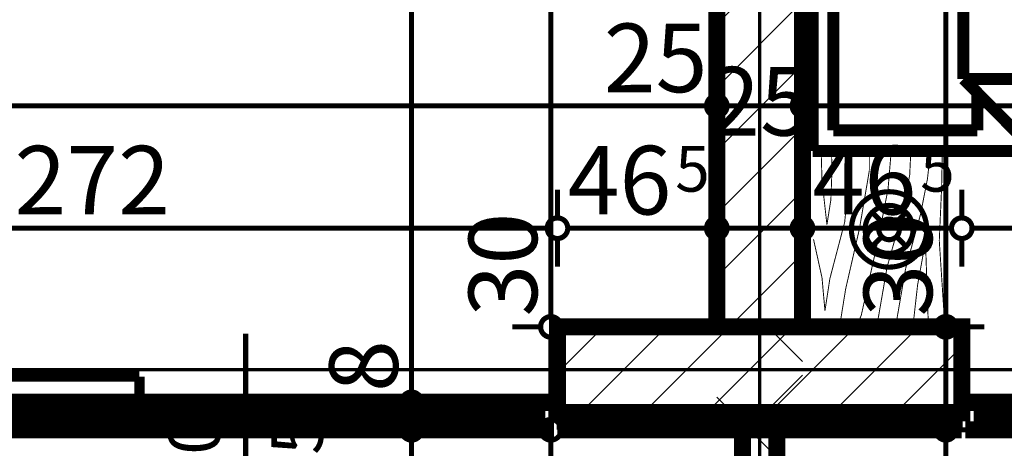
# Model space of a CAD drawing. Extents: x 77007 to 96231, y 86393 to 97631.
# Drawn here: x 81918 to 82205, y 89903 to 90028 of the extents above; entities that cross this region are included whole.
import ezdxf
from ezdxf.enums import TextEntityAlignment as Align

# ---------------------------------------------------------------- set-up
doc = ezdxf.new("R2010")
doc.units = 0
doc.header["$MEASUREMENT"] = 0
doc.linetypes.add('Double Dashed copy', pattern=[226.666667, 100, -50, 26.666667, -50])
for name, color, linetype in [('0help', 7, 'Continuous'), ('koloni', 7, 'Continuous'), ('KOTI-ext', 7, 'Continuous'), ('wall-ext', 7, 'Continuous')]:
    doc.layers.add(name, color=color, linetype=linetype)
doc.styles.add('GENERATED_STYLE_1', font='TIMES.TTF')
doc.dimstyles.new('Dimstyle_7D79F', dxfattribs={"dimtxt": 20, "dimasz": 11.4, "dimexe": 0.18, "dimexo": 0, "dimgap": 0.09, "dimtad": 1, "dimdec": 0, "dimzin": 0, "dimdsep": 46, "dimtxsty": 'GENERATED_STYLE_1', "dimblk": 'ARROWHEAD_1', "dimblk1": 'ARROWHEAD_1', "dimblk2": 'ARROWHEAD_1', "dimcen": 0.09, "dimclrd": 11, "dimclre": 11, "dimclrt": 11, "dimazin": 0, "dimtfac": 1, "dimtdec": 4, "dimtmove": 0, "dimatfit": 0, "dimfxl": 0, "dimtolj": 1, "dimtzin": 0, "dimarcsym": 0})
pattern_1 = [(45, (0, 0), (-17.6776695, 17.6776695), []), (135, (0, 0), (17.6776695, 17.6776695), [])]
pattern_2 = [(45, (0, 0), (-9.1923878, 9.1923878), [])]

# ---------------------------------------------------------------- blocks, each defined once
blk = doc.blocks.new('WALL_5196', base_point=(82133.66, 89773.4))
at = {"layer": 'wall-ext'}
h = blk.add_hatch(dxfattribs=at)
h.set_pattern_fill('CONCRETE BLOCK', scale=25, angle=45, style=0, pattern_type=0)
h.set_pattern_definition(pattern_1)
h.paths.add_polyline_path([(82138.66, 89773.4), (82138.66, 89908.4), (82128.66, 89908.4), (82128.66, 89773.4)], flags=0)
at = {"layer": 'wall-ext', "color": 7, "linetype": 'Continuous', "const_width": 5}
for points in [[(82138.66, 89908.4), (82128.66, 89908.4)], [(82128.66, 89908.4), (82128.66, 89773.4)], [(82138.66, 89773.4), (82138.66, 89908.4)]]:
    blk.add_lwpolyline(points, dxfattribs=at)
blk = doc.blocks.new('WALL_5204', base_point=(82901.16, 89938.4))
at = {"layer": 'wall-ext'}
h = blk.add_hatch(dxfattribs=at)
h.set_pattern_fill('CONCRETE BLOCK', scale=25, angle=45, style=0, pattern_type=0)
h.set_pattern_definition(pattern_1)
h.paths.add_polyline_path([(82146.16, 89938.4), (82121.16, 89938.4), (82121.16, 89908.4), (82146.16, 89908.4)], flags=0)
h = blk.add_hatch(dxfattribs=at)
h.set_pattern_fill('CONCRETE BLOCK', scale=25, angle=45, style=0, pattern_type=0)
h.set_pattern_definition(pattern_1)
h.paths.add_polyline_path([(82074.66, 89913.4), (82074.66, 89908.4), (82192.66, 89908.4), (82192.66, 89913.4)], flags=0)
at = {"layer": 'wall-ext', "color": 7, "linetype": 'Continuous', "const_width": 5}
for points in [[(82121.16, 89938.4), (82074.66, 89938.4)], [(82192.66, 89938.4), (82146.16, 89938.4)], [(82074.66, 89908.4), (82192.66, 89908.4)]]:
    blk.add_lwpolyline(points, dxfattribs=at)
blk = doc.blocks.new('W_Ribbon_1250')
at = {"color": 0, "linetype": 'Continuous', "const_width": 5}
for points in [[(-90, 0), (90, 0)], [(-90, 0), (90, 0)], [(-85, 0), (-85, -8)], [(-2.5, 0), (-2.5, -8)], [(2.5, 0), (2.5, -8)], [(85, 0), (85, -8)], [(-85, -3), (-2.5, -3)], [(-85, -5), (-2.5, -5)], [(2.5, -3), (85, -3)], [(2.5, -5), (85, -5)], [(-90, -8), (90, -8)], [(-90, -8), (90, -8)]]:
    blk.add_lwpolyline(points, dxfattribs=at)
blk = doc.blocks.new('Window-Door_Marker_-_70_21104')
at = {"color": 11, "linetype": 'Continuous', "const_width": 1.5}
blk.add_lwpolyline([(0, -43), (0, 20)], dxfattribs=at)
blk.add_lwpolyline([(-20, -63, 1), (20, -63, 1)], format="xyb", close=True, dxfattribs=at)
at = {"color": 11, "style": 'GENERATED_STYLE_1'}
for tag, p in [('AC_WIDO_B_SIZE', (22.5, -38)), ('AC_WIDO_A_SIZE', (-7.5, -38))]:
    blk.add_attdef(tag, p, '', height=15, rotation=90, dxfattribs=at)
blk.add_attdef('AC_MarkerText_1', (-11.25, -70.5), '', height=15, dxfattribs=at)
blk = doc.blocks.new('D1_Sliding_Ext_2034')
at = {"color": 0, "linetype": 'Continuous', "const_width": 3}
for points in [[(105, 7.5), (15, 7.5)], [(15, 7.5), (15, 0.5)], [(105, 0.5), (105, 7.5)], [(15, 0.5), (105, 0.5)]]:
    blk.add_lwpolyline(points, dxfattribs=at)
blk = doc.blocks.new('Window-Door_Marker_-_70_21105')
at = {"color": 11, "linetype": 'Continuous', "const_width": 1.5}
blk.add_lwpolyline([(0, -58), (0, 20)], dxfattribs=at)
at = {"color": 11, "style": 'GENERATED_STYLE_1'}
for tag, p in [('AC_WIDO_B_SIZE', (22.5, -38)), ('AC_WIDO_A_SIZE', (-7.5, -38))]:
    blk.add_attdef(tag, p, '', height=15, rotation=90, dxfattribs=at)
blk = doc.blocks.new('WALL_5247', base_point=(82192.66, 89908.4))
at = {"layer": 'wall-ext', "color": 4, "linetype": 'Continuous', "const_width": 0.5}
for points in [[(82192.66, 89916.4), (82192.66, 89908.4)], [(82373.66, 89908.4), (82373.66, 89916.4)], [(82374.66, 89916.4), (82373.66, 89916.4)], [(82374.66, 89908.4), (82374.66, 89916.4)], [(82464.66, 89908.4), (82464.66, 89913.4)], [(82373.66, 89908.4), (82374.66, 89908.4)]]:
    blk.add_lwpolyline(points, dxfattribs=at)
at = {"layer": 'wall-ext', "color": 4}
for name, p, values in [('Window-Door_Marker_-_70_21104', (82283.66, 89916.4), {'AC_MarkerText_1': '3p', 'AC_WIDO_A_SIZE': '180', 'AC_WIDO_B_SIZE': '235'}), ('Window-Door_Marker_-_70_21105', (82419.66, 89916.4), {'AC_WIDO_A_SIZE': '90', 'AC_WIDO_B_SIZE': '235'})]:
    blk.add_blockref(name, p, dxfattribs=at).add_auto_attribs(values)
at = {"layer": 'wall-ext', "color": 4, "xscale": -1}
blk.add_blockref('D1_Sliding_Ext_2034', (82419.66, 89916.4), dxfattribs=at)
at = {"layer": 'wall-ext', "color": 4, "xscale": -1, "rotation": 180.0000000000024}
blk.add_blockref('W_Ribbon_1250', (82283.66, 89908.4), dxfattribs=at)
blk = doc.blocks.new('W_Ribbon_1172')
at = {"color": 0, "linetype": 'Continuous', "const_width": 5}
for points in [[(-90, 0), (90, 0)], [(-90, 0), (90, 0)], [(-85, 0), (-85, -8)], [(-2.5, 0), (-2.5, -8)], [(2.5, 0), (2.5, -8)], [(85, 0), (85, -8)], [(-85, -3), (-2.5, -3)], [(-85, -5), (-2.5, -5)], [(2.5, -3), (85, -3)], [(2.5, -5), (85, -5)], [(-90, -8), (90, -8)], [(-90, -8), (90, -8)]]:
    blk.add_lwpolyline(points, dxfattribs=at)
blk = doc.blocks.new('Window-Door_Marker_-_70_20933')
at = {"color": 11, "linetype": 'Continuous', "const_width": 1.5}
blk.add_lwpolyline([(0, -43), (0, 20)], dxfattribs=at)
blk.add_lwpolyline([(-20, -63, 1), (20, -63, 1)], format="xyb", close=True, dxfattribs=at)
at = {"color": 11, "style": 'GENERATED_STYLE_1'}
for tag, p in [('AC_WIDO_B_SIZE', (22.5, -38)), ('AC_WIDO_A_SIZE', (-7.5, -38))]:
    blk.add_attdef(tag, p, '', height=15, rotation=90, dxfattribs=at)
blk.add_attdef('AC_MarkerText_1', (-11.25, -70.5), '', height=15, dxfattribs=at)
blk = doc.blocks.new('D1_Sliding_Ext_1909')
at = {"color": 0, "linetype": 'Continuous', "const_width": 3}
for points in [[(105, 7.5), (15, 7.5)], [(15, 7.5), (15, 0.5)], [(105, 0.5), (105, 7.5)], [(15, 0.5), (105, 0.5)]]:
    blk.add_lwpolyline(points, dxfattribs=at)
blk = doc.blocks.new('Window-Door_Marker_-_70_20934')
at = {"color": 11, "linetype": 'Continuous', "const_width": 1.5}
blk.add_lwpolyline([(0, -58), (0, 20)], dxfattribs=at)
at = {"color": 11, "style": 'GENERATED_STYLE_1'}
for tag, p in [('AC_WIDO_B_SIZE', (22.5, -38)), ('AC_WIDO_A_SIZE', (-7.5, -38))]:
    blk.add_attdef(tag, p, '', height=15, rotation=90, dxfattribs=at)
blk = doc.blocks.new('WALL_5320', base_point=(81802.66, 89908.4))
at = {"layer": 'wall-ext', "color": 4, "linetype": 'Continuous', "const_width": 0.5}
for points in [[(81802.66, 89916.4), (81802.66, 89908.4)], [(81892.66, 89908.4), (81892.66, 89916.4)], [(81893.66, 89916.4), (81892.66, 89916.4)], [(81893.66, 89908.4), (81893.66, 89916.4)], [(82074.66, 89908.4), (82074.66, 89916.4)], [(81892.66, 89908.4), (81893.66, 89908.4)]]:
    blk.add_lwpolyline(points, dxfattribs=at)
at = {"layer": 'wall-ext', "color": 4}
for name, p, values in [('Window-Door_Marker_-_70_20934', (81847.66, 89916.4), {'AC_WIDO_A_SIZE': '90', 'AC_WIDO_B_SIZE': '235'}), ('Window-Door_Marker_-_70_20933', (81983.66, 89916.4), {'AC_MarkerText_1': '4p', 'AC_WIDO_A_SIZE': '180', 'AC_WIDO_B_SIZE': '235'})]:
    blk.add_blockref(name, p, dxfattribs=at).add_auto_attribs(values)
blk.add_blockref('D1_Sliding_Ext_1909', (81847.66, 89916.4), dxfattribs=at)
at = {"layer": 'wall-ext', "color": 4, "rotation": 180.0000000000024}
blk.add_blockref('W_Ribbon_1172', (81983.66, 89908.4), dxfattribs=at)
blk = doc.blocks.new('WALL_5391', base_point=(82133.66, 89938.4))
at = {"layer": 'wall-ext'}
h = blk.add_hatch(dxfattribs=at)
h.set_pattern_fill('CONCRETE BLOCK', scale=25, angle=45, style=0, pattern_type=0)
h.set_pattern_definition(pattern_1)
h.paths.add_polyline_path([(82146.16, 89938.4), (82146.16, 89938.4), (82146.16, 90498.4), (82146.16, 90498.4)], flags=0)
blk = doc.blocks.new('COLUMN_1765', base_point=(82133.66, 89925.9))
at = {"layer": 'koloni'}
h = blk.add_hatch(dxfattribs=at)
h.set_pattern_fill('COMMON BRICK', color=1, scale=13, angle=45, style=0, pattern_type=0)
h.set_pattern_definition(pattern_2)
h.paths.add_polyline_path([(82192.66, 89938.4), (82074.66, 89938.4), (82074.66, 89913.4), (82192.66, 89913.4)], flags=0)
at = {"layer": 'koloni', "color": 30, "linetype": 'Continuous', "const_width": 5}
blk.add_lwpolyline([(82192.66, 89938.4), (82074.66, 89938.4), (82074.66, 89913.4), (82192.66, 89913.4)], close=True, dxfattribs=at)
blk = doc.blocks.new('COLUMN_1859', base_point=(82133.66, 90218.4))
at = {"layer": 'koloni'}
h = blk.add_hatch(dxfattribs=at)
h.set_pattern_fill('COMMON BRICK', color=1, scale=13, angle=45, style=0, pattern_type=0)
h.set_pattern_definition(pattern_2)
h.paths.add_polyline_path([(82146.16, 90498.4), (82121.16, 90498.4), (82121.16, 89938.4), (82146.16, 89938.4)], flags=0)
at = {"layer": 'koloni', "color": 30, "linetype": 'Continuous', "const_width": 5}
blk.add_lwpolyline([(82146.16, 90498.4), (82121.16, 90498.4), (82121.16, 89938.4), (82146.16, 89938.4)], close=True, dxfattribs=at)
blk = doc.blocks.new('PLN_BIBF2-7')
at = {"layer": '0help', "color": 0, "linetype": 'ByBlock'}
for points, const_width in [([(320, -64), (-320, -64)], 0.5), ([(-320, -64), (-320, -704)], 0.5), ([(320, -704), (320, -64)], 0.5), ([(-297, -103.7), (-312, -104.1)], 3.5), ([(-15, -126.2), (-297, -103.7)], 3.5), ([(180, -115.7), (-15, -126.2)], 3.5), ([(312, -112.2), (180, -115.7)], 3.5), ([(-314.1, -176.8), (-18, -189.2)], 3.5), ([(84, -211.7), (216, -180.2)], 3.5), ([(216, -180.2), (315, -166.7)], 3.5), ([(-18, -189.2), (-180, -225.2)], 3.5), ([(-120, -280.2), (84, -211.7)], 3.5), ([(-180, -225.2), (-312.1, -243.4)], 3.5), ([(231, -261.2), (309, -256.7)], 3.5), ([(-314.2, -321.2), (-120, -280.2)], 3.5), ([(-114, -364.7), (108, -288.2)], 3.5), ([(108, -288.2), (231, -261.2)], 3.5), ([(-314, -407.1), (-114, -364.7)], 3.5), ([(-27, -409.7), (177, -360.2)], 3.5), ([(177, -360.2), (309, -346.7)], 3.5), ([(-294, -482.7), (-27, -409.7)], 3.5), ([(30, -490.7), (246, -445.7)], 3.5), ([(246, -445.7), (312, -445.7)], 3.5), ([(-314.1, -493.7), (-294, -482.7)], 3.5), ([(-195, -553.7), (30, -490.7)], 3.5), ([(237, -535.7), (54, -558.2)], 3.5), ([(312, -540.2), (237, -535.7)], 3.5), ([(-311.9, -576.8), (-195, -553.7)], 3.5), ([(54, -558.2), (-156, -625.7)], 3.5), ([(-156, -625.7), (-276, -648.2)], 3.5), ([(138, -621.2), (45, -639.2)], 3.5), ([(237, -616.7), (138, -621.2)], 3.5), ([(309, -617.7), (237, -616.7)], 3.5), ([(-276, -648.2), (-153, -661.7)], 3.5), ([(-153, -661.7), (-9.9, -700.3)], 3.5), ([(45, -639.2), (210, -661.7)], 3.5), ([(210, -661.7), (309, -665.2)], 3.5), ([(-320, -704), (320, -704)], 0.5)]:
    blk.add_lwpolyline(points, dxfattribs=dict(at, const_width=const_width))
blk = doc.blocks.new('Bed_Double_01_7511')
at = {"layer": '0help', "color": 0, "linetype": 'ByBlock', "const_width": 3.5}
for points in [[(160, 200), (0, 200)], [(0, 200), (0, 0)], [(160, 0), (160, 200)], [(74, 194), (6, 194)], [(6, 194), (6, 152)], [(74, 156), (74, 194)], [(86, 156), (86, 194)], [(86, 194), (154, 194)], [(154, 194), (154, 152)], [(21, 156), (3, 138)], [(21, 138), (21, 156)], [(21, 156), (80, 156)], [(139, 156), (80, 156)], [(139, 138), (139, 156)], [(139, 156), (157, 138)], [(6, 152), (17, 152)], [(154, 152), (143, 152)], [(3, 3), (3, 138)], [(3, 138), (21, 138)], [(157, 138), (139, 138)], [(157, 3), (157, 138)], [(80, 3), (3, 3)], [(80, 3), (157, 3)], [(0, 0), (160, 0)]]:
    blk.add_lwpolyline(points, dxfattribs=at)
blk = doc.blocks.new('*D6464')
at = {"layer": 'KOTI-ext', "color": 11, "linetype": 'Continuous', "const_width": 1.5}
for points in [[(82185.03, 90351.4, 1), (82191.03, 90351.4, 1)], [(82185.03, 89938.4, 1), (82191.03, 89938.4, 1)]]:
    blk.add_lwpolyline(points, format="xyb", close=True, dxfattribs=at)
for points in [[(82176.78, 90351.4), (82185.03, 90351.4)], [(82191.03, 90351.4), (82199.28, 90351.4)], [(82188.03, 90348.4), (82188.03, 89941.4)], [(82176.78, 89938.4), (82185.03, 89938.4)], [(82191.03, 89938.4), (82199.28, 89938.4)]]:
    blk.add_lwpolyline(points, dxfattribs=at)
at = {"layer": 'KOTI-ext', "color": 11, "style": 'GENERATED_STYLE_1', "oblique": 0}
for s, p in [('413', (82184.03, 90137.4)), ('30', (82184.03, 89941.4))]:
    blk.add_text(s, height=20, rotation=90, dxfattribs=at).set_placement(p)
blk = doc.blocks.new('ARROWHEAD_1')
at = {"color": 0, "linetype": 'Continuous'}
blk.add_line((0, 0), (-1, 0), dxfattribs=at)
blk.add_circle((0, 0), 0.25, dxfattribs=at)
blk = doc.blocks.new('*D6465')
at = {"layer": 'KOTI-ext', "color": 11, "linetype": 'Continuous', "const_width": 1.5}
blk.add_lwpolyline([(82185.03, 89938.4, 1), (82191.03, 89938.4, 1)], format="xyb", close=True, dxfattribs=at)
for points in [[(82176.78, 89938.4), (82185.03, 89938.4)], [(82191.03, 89938.4), (82199.28, 89938.4)], [(82188.03, 89935.4), (82188.03, 89911.4)], [(82176.78, 89908.4), (82185.03, 89908.4)], [(82191.03, 89908.4), (82199.28, 89908.4)]]:
    blk.add_lwpolyline(points, dxfattribs=at)
blk = doc.blocks.new('*D6466')
at = {"layer": 'KOTI-ext', "color": 11, "linetype": 'Continuous', "const_width": 1.5}
blk.add_lwpolyline([(82185.03, 89908.4, 1), (82191.03, 89908.4, 1)], format="xyb", close=True, dxfattribs=at)
for points in [[(82176.78, 89908.4), (82185.03, 89908.4)], [(82191.03, 89908.4), (82199.28, 89908.4)]]:
    blk.add_lwpolyline(points, dxfattribs=at)
blk = doc.blocks.new('*D6467')
at = {"layer": 'KOTI-ext', "color": 11, "linetype": 'Continuous', "const_width": 1.5}
for points in [[(82185.03, 89908.4, 1), (82191.03, 89908.4, 1)], [(82185.03, 89773.4, 1), (82191.03, 89773.4, 1)]]:
    blk.add_lwpolyline(points, format="xyb", close=True, dxfattribs=at)
for points in [[(82188.03, 89905.4), (82188.03, 89776.4)], [(82176.78, 89773.4), (82185.03, 89773.4)], [(82191.03, 89773.4), (82199.28, 89773.4)]]:
    blk.add_lwpolyline(points, dxfattribs=at)
at = {"layer": 'KOTI-ext', "color": 11, "style": 'GENERATED_STYLE_1', "oblique": 0}
blk.add_text('135', height=20, rotation=90, dxfattribs=at).set_placement((82184.03, 89820.15))
blk = doc.blocks.new('*D6472')
at = {"layer": 'KOTI-ext', "color": 11, "linetype": 'Continuous', "const_width": 1.5}
for points in [[(81649.46, 90005.82), (81649.46, 90014.07)], [(82121.16, 90005.82), (82121.16, 90014.07)], [(81643.46, 90002.82), (81646.46, 90002.82)], [(81652.46, 90002.82), (82118.16, 90002.82)], [(81649.46, 89991.57), (81649.46, 89999.82)], [(82121.16, 89991.57), (82121.16, 89999.82)]]:
    blk.add_lwpolyline(points, dxfattribs=at)
for points in [[(81646.46, 90002.82, 1), (81652.46, 90002.82, 1)], [(82118.16, 90002.82, 1), (82124.16, 90002.82, 1)]]:
    blk.add_lwpolyline(points, format="xyb", close=True, dxfattribs=at)
at = {"layer": 'KOTI-ext', "color": 11, "style": 'GENERATED_STYLE_1', "oblique": 0}
blk.add_text('471', height=20, dxfattribs=at).set_placement((81887.81, 90006.82), align=Align.RIGHT)
for s, height, p in [('5', 13.33, (81888.64, 90013.49)), ('25', 20, (82088.16, 90006.82))]:
    blk.add_text(s, height=height, dxfattribs=at).set_placement(p)
blk = doc.blocks.new('*D6473')
at = {"layer": 'KOTI-ext', "color": 11, "linetype": 'Continuous', "const_width": 1.5}
for points in [[(82121.16, 90005.82), (82121.16, 90014.07)], [(82146.16, 90005.82), (82146.16, 90014.07)], [(82124.16, 90002.82), (82143.16, 90002.82)], [(82121.16, 89991.57), (82121.16, 89999.82)], [(82146.16, 89991.57), (82146.16, 89999.82)]]:
    blk.add_lwpolyline(points, dxfattribs=at)
for points in [[(82118.16, 90002.82, 1), (82124.16, 90002.82, 1)], [(82143.16, 90002.82, 1), (82149.16, 90002.82, 1)]]:
    blk.add_lwpolyline(points, format="xyb", close=True, dxfattribs=at)
blk = doc.blocks.new('*D6474')
at = {"layer": 'KOTI-ext', "color": 11, "linetype": 'Continuous', "const_width": 1.5}
for points in [[(82146.16, 90005.82), (82146.16, 90014.07)], [(82520.16, 90005.82), (82520.16, 90014.07)], [(82149.16, 90002.82), (82517.16, 90002.82)], [(82146.16, 89991.57), (82146.16, 89999.82)], [(82520.16, 89991.57), (82520.16, 89999.82)]]:
    blk.add_lwpolyline(points, dxfattribs=at)
for points in [[(82143.16, 90002.82, 1), (82149.16, 90002.82, 1)], [(82517.16, 90002.82, 1), (82523.16, 90002.82, 1)]]:
    blk.add_lwpolyline(points, format="xyb", close=True, dxfattribs=at)
at = {"layer": 'KOTI-ext', "color": 11, "style": 'GENERATED_STYLE_1', "oblique": 0}
for s, p in [('374', (82295.66, 90006.82)), ('16', (82487.16, 90006.82))]:
    blk.add_text(s, height=20, dxfattribs=at).set_placement(p)
blk = doc.blocks.new('*D6483')
at = {"layer": 'KOTI-ext', "color": 11, "linetype": 'Continuous', "const_width": 1.5}
for points in [[(81802.66, 89970.17), (81802.66, 89978.42)], [(82074.66, 89970.17), (82074.66, 89978.42)], [(81805.66, 89967.17), (82071.66, 89967.17)], [(81802.66, 89955.92), (81802.66, 89964.17)], [(82074.66, 89955.92), (82074.66, 89964.17)]]:
    blk.add_lwpolyline(points, dxfattribs=at)
for points in [[(81799.66, 89967.17, 1), (81805.66, 89967.17, 1)], [(82071.66, 89967.17, 1), (82077.66, 89967.17, 1)]]:
    blk.add_lwpolyline(points, format="xyb", close=True, dxfattribs=at)
at = {"layer": 'KOTI-ext', "color": 11, "style": 'GENERATED_STYLE_1', "oblique": 0}
blk.add_text('272', height=20, dxfattribs=at).set_placement((81916.16, 89971.17))
blk = doc.blocks.new('*D6484')
at = {"layer": 'KOTI-ext', "color": 11, "linetype": 'Continuous', "const_width": 1.5}
for points in [[(82074.66, 89970.17), (82074.66, 89978.42)], [(82121.16, 89970.17), (82121.16, 89978.42)], [(82077.66, 89967.17), (82118.16, 89967.17)], [(82074.66, 89955.92), (82074.66, 89964.17)], [(82121.16, 89955.92), (82121.16, 89964.17)]]:
    blk.add_lwpolyline(points, dxfattribs=at)
for points in [[(82071.66, 89967.17, 1), (82077.66, 89967.17, 1)], [(82118.16, 89967.17, 1), (82124.16, 89967.17, 1)]]:
    blk.add_lwpolyline(points, format="xyb", close=True, dxfattribs=at)
at = {"layer": 'KOTI-ext', "color": 11, "style": 'GENERATED_STYLE_1', "oblique": 0}
for s, height, p in [('25', 20, (82118.66, 89994.17)), ('5', 13.33, (82109.02, 89977.83))]:
    blk.add_text(s, height=height, dxfattribs=at).set_placement(p)
blk.add_text('46', height=20, dxfattribs=at).set_placement((82107.91, 89971.17), align=Align.RIGHT)
blk = doc.blocks.new('*D6485')
at = {"layer": 'KOTI-ext', "color": 11, "linetype": 'Continuous', "const_width": 1.5}
for points in [[(82121.16, 89970.17), (82121.16, 89978.42)], [(82146.16, 89970.17), (82146.16, 89978.42)], [(82124.16, 89967.17), (82143.16, 89967.17)], [(82121.16, 89955.92), (82121.16, 89964.17)], [(82146.16, 89955.92), (82146.16, 89964.17)]]:
    blk.add_lwpolyline(points, dxfattribs=at)
for points in [[(82118.16, 89967.17, 1), (82124.16, 89967.17, 1)], [(82143.16, 89967.17, 1), (82149.16, 89967.17, 1)]]:
    blk.add_lwpolyline(points, format="xyb", close=True, dxfattribs=at)
blk = doc.blocks.new('*D6486')
at = {"layer": 'KOTI-ext', "color": 11, "linetype": 'Continuous', "const_width": 1.5}
for points in [[(82146.16, 89970.17), (82146.16, 89978.42)], [(82192.66, 89970.17), (82192.66, 89978.42)], [(82149.16, 89967.17), (82189.66, 89967.17)], [(82146.16, 89955.92), (82146.16, 89964.17)], [(82192.66, 89955.92), (82192.66, 89964.17)]]:
    blk.add_lwpolyline(points, dxfattribs=at)
for points in [[(82143.16, 89967.17, 1), (82149.16, 89967.17, 1)], [(82189.66, 89967.17, 1), (82195.66, 89967.17, 1)]]:
    blk.add_lwpolyline(points, format="xyb", close=True, dxfattribs=at)
at = {"layer": 'KOTI-ext', "color": 11, "style": 'GENERATED_STYLE_1', "oblique": 0}
blk.add_text('46', height=20, dxfattribs=at).set_placement((82179.41, 89971.17), align=Align.RIGHT)
blk.add_text('5', height=13.33, dxfattribs=at).set_placement((82180.52, 89977.83))
blk = doc.blocks.new('*D6487')
at = {"layer": 'KOTI-ext', "color": 11, "linetype": 'Continuous', "const_width": 1.5}
for points in [[(82192.66, 89970.17), (82192.66, 89978.42)], [(82464.66, 89970.17), (82464.66, 89978.42)], [(82195.66, 89967.17), (82461.66, 89967.17)], [(82192.66, 89955.92), (82192.66, 89964.17)], [(82464.66, 89955.92), (82464.66, 89964.17)]]:
    blk.add_lwpolyline(points, dxfattribs=at)
for points in [[(82189.66, 89967.17, 1), (82195.66, 89967.17, 1)], [(82461.66, 89967.17, 1), (82467.66, 89967.17, 1)]]:
    blk.add_lwpolyline(points, format="xyb", close=True, dxfattribs=at)
at = {"layer": 'KOTI-ext', "color": 11, "style": 'GENERATED_STYLE_1', "oblique": 0}
blk.add_text('272', height=20, dxfattribs=at).set_placement((82306.16, 89971.17))
blk = doc.blocks.new('*D6494')
at = {"layer": 'KOTI-ext', "color": 11, "linetype": 'Continuous', "const_width": 1.5}
for points in [[(82029.07, 90411.4, 1), (82035.07, 90411.4, 1)], [(82029.07, 89916.4, 1), (82035.07, 89916.4, 1)]]:
    blk.add_lwpolyline(points, format="xyb", close=True, dxfattribs=at)
for points in [[(82020.82, 90411.4), (82029.07, 90411.4)], [(82035.07, 90411.4), (82043.32, 90411.4)], [(82032.07, 90408.4), (82032.07, 89919.4)], [(82020.82, 89916.4), (82029.07, 89916.4)], [(82035.07, 89916.4), (82043.32, 89916.4)]]:
    blk.add_lwpolyline(points, dxfattribs=at)
at = {"layer": 'KOTI-ext', "color": 11, "style": 'GENERATED_STYLE_1', "oblique": 0}
for s, p in [('10', (82028.07, 90378.4)), ('495', (82028.07, 90133.9)), ('8', (82028.07, 89919.4))]:
    blk.add_text(s, height=20, rotation=90, dxfattribs=at).set_placement(p)
blk = doc.blocks.new('*D6495')
at = {"layer": 'KOTI-ext', "color": 11, "linetype": 'Continuous', "const_width": 1.5}
for points in [[(82029.07, 89916.4, 1), (82035.07, 89916.4, 1)], [(82029.07, 89908.4, 1), (82035.07, 89908.4, 1)]]:
    blk.add_lwpolyline(points, format="xyb", close=True, dxfattribs=at)
for points in [[(82020.82, 89916.4), (82029.07, 89916.4)], [(82035.07, 89916.4), (82043.32, 89916.4)], [(82032.07, 89913.4), (82032.07, 89911.4)], [(82020.82, 89908.4), (82029.07, 89908.4)], [(82035.07, 89908.4), (82043.32, 89908.4)]]:
    blk.add_lwpolyline(points, dxfattribs=at)
blk = doc.blocks.new('*D6496')
at = {"layer": 'KOTI-ext', "color": 11, "linetype": 'Continuous', "const_width": 1.5}
for points in [[(82029.07, 89908.4, 1), (82035.07, 89908.4, 1)], [(82029.07, 89753.4, 1), (82035.07, 89753.4, 1)]]:
    blk.add_lwpolyline(points, format="xyb", close=True, dxfattribs=at)
for points in [[(82020.82, 89908.4), (82029.07, 89908.4)], [(82035.07, 89908.4), (82043.32, 89908.4)], [(82032.07, 89905.4), (82032.07, 89756.4)], [(82020.82, 89753.4), (82029.07, 89753.4)], [(82035.07, 89753.4), (82043.32, 89753.4)], [(82032.07, 89750.4), (82032.07, 89747.4)]]:
    blk.add_lwpolyline(points, dxfattribs=at)
at = {"layer": 'KOTI-ext', "color": 11, "style": 'GENERATED_STYLE_1', "oblique": 0}
blk.add_text('155', height=20, rotation=90, dxfattribs=at).set_placement((82028.07, 89808.4))
blk = doc.blocks.new('*D6505')
at = {"layer": 'KOTI-ext', "color": 11, "linetype": 'Continuous', "const_width": 1.5}
for points in [[(82069.73, 90351.4, 1), (82075.73, 90351.4, 1)], [(82069.73, 89938.4, 1), (82075.73, 89938.4, 1)]]:
    blk.add_lwpolyline(points, format="xyb", close=True, dxfattribs=at)
for points in [[(82061.48, 90351.4), (82069.73, 90351.4)], [(82075.73, 90351.4), (82083.98, 90351.4)], [(82072.73, 90348.4), (82072.73, 89941.4)], [(82061.48, 89938.4), (82069.73, 89938.4)], [(82075.73, 89938.4), (82083.98, 89938.4)]]:
    blk.add_lwpolyline(points, dxfattribs=at)
at = {"layer": 'KOTI-ext', "color": 11, "style": 'GENERATED_STYLE_1', "oblique": 0}
for s, p in [('413', (82068.73, 90137.4)), ('30', (82068.73, 89941.4))]:
    blk.add_text(s, height=20, rotation=90, dxfattribs=at).set_placement(p)
blk = doc.blocks.new('*D6506')
at = {"layer": 'KOTI-ext', "color": 11, "linetype": 'Continuous', "const_width": 1.5}
blk.add_lwpolyline([(82069.73, 89938.4, 1), (82075.73, 89938.4, 1)], format="xyb", close=True, dxfattribs=at)
for points in [[(82061.48, 89938.4), (82069.73, 89938.4)], [(82075.73, 89938.4), (82083.98, 89938.4)], [(82072.73, 89935.4), (82072.73, 89911.4)], [(82061.48, 89908.4), (82069.73, 89908.4)], [(82075.73, 89908.4), (82083.98, 89908.4)]]:
    blk.add_lwpolyline(points, dxfattribs=at)
blk = doc.blocks.new('*D6507')
at = {"layer": 'KOTI-ext', "color": 11, "linetype": 'Continuous', "const_width": 1.5}
blk.add_lwpolyline([(82069.73, 89908.4, 1), (82075.73, 89908.4, 1)], format="xyb", close=True, dxfattribs=at)
for points in [[(82061.48, 89908.4), (82069.73, 89908.4)], [(82075.73, 89908.4), (82083.98, 89908.4)]]:
    blk.add_lwpolyline(points, dxfattribs=at)
blk = doc.blocks.new('*D6508')
at = {"layer": 'KOTI-ext', "color": 11, "linetype": 'Continuous', "const_width": 1.5}
for points in [[(82069.73, 89908.4, 1), (82075.73, 89908.4, 1)], [(82069.73, 89773.4, 1), (82075.73, 89773.4, 1)]]:
    blk.add_lwpolyline(points, format="xyb", close=True, dxfattribs=at)
for points in [[(82072.73, 89905.4), (82072.73, 89776.4)], [(82061.48, 89773.4), (82069.73, 89773.4)], [(82075.73, 89773.4), (82083.98, 89773.4)]]:
    blk.add_lwpolyline(points, dxfattribs=at)
at = {"layer": 'KOTI-ext', "color": 11, "style": 'GENERATED_STYLE_1', "oblique": 0}
for s, p in [('135', (82068.73, 89833.4)), ('20', (82068.73, 89776.4))]:
    blk.add_text(s, height=20, rotation=90, dxfattribs=at).set_placement(p)
blk = doc.blocks.new('DIM_4894', base_point=(82188.03, 91673.4))
at = {"layer": 'KOTI-ext', "color": 11, "linetype": 'Continuous'}
for base, p1, p2, picture, middle in [((82188.03, 91673.4), (82677.67, 89908.4), (82133.66, 89773.4), '*D6467', (82174.03, 89835.15)), ((82188.03, 91673.4), (82176.16, 90351.4), (82269.1, 89938.4), '*D6464', (82174.03, 90152.4)), ((82188.02521737, 91673.40271329), (82269.09679149, 89908.40271329), (82677.67499102, 89908.40271329), '*D6466', (82174.02521718, 89912.90271294))]:
    dim = blk.add_linear_dim(base=base, p1=p1, p2=p2, angle=270, dimstyle='Dimstyle_7D79F', dxfattribs=at)
    dim.commit()
    dim.dimension.update_dxf_attribs({"geometry": picture, "text_midpoint": middle, "text_rotation": 270})
dim = blk.add_aligned_dim(p1=(82269.1, 89938.4), p2=(82269.1, 89908.4), distance=-81.07, dimstyle='Dimstyle_7D79F', dxfattribs=at)
dim.commit()
dim.dimension.update_dxf_attribs({"geometry": '*D6465', "text_midpoint": (82174.03, 89956.4), "text_rotation": 270})
blk = doc.blocks.new('DIM_4896', base_point=(82121.16, 90002.82))
at = {"layer": 'KOTI-ext', "color": 11, "linetype": 'Continuous'}
for p1, p2, picture, middle in [((82146.16, 90279.9), (82520.16, 90411.4), '*D6474', (82303.16, 90016.82)), ((81649.46, 89938.4), (82121.16, 90279.9), '*D6472', (81850.31, 90016.82))]:
    dim = blk.add_linear_dim(base=(82121.16, 90002.82), p1=p1, p2=p2, dimstyle='Dimstyle_7D79F', dxfattribs=at)
    dim.commit()
    dim.dimension.update_dxf_attribs({"geometry": picture, "text_midpoint": middle})
dim = blk.add_aligned_dim(p1=(82121.16, 90279.9), p2=(82146.16, 90279.9), distance=-277.08, dimstyle='Dimstyle_7D79F', dxfattribs=at)
dim.commit()
dim.dimension.update_dxf_attribs({"geometry": '*D6473', "text_midpoint": (82103.16, 90016.82)})
blk = doc.blocks.new('DIM_4897', base_point=(81802.66, 89967.17))
at = {"layer": 'KOTI-ext', "color": 11, "linetype": 'Continuous'}
for p1, p2, picture, middle in [((82074.66016771, 89938.40271329), (82121.16016771, 90279.90271329), '*D6484', (82092.91016676, 89981.16798044)), ((82146.16016771, 90279.90271329), (82192.66016771, 89938.40271329), '*D6486', (82164.41016676, 89981.16798044))]:
    dim = blk.add_linear_dim(base=(81802.66016771, 89967.16798025), p1=p1, p2=p2, dimstyle='Dimstyle_7D79F', dxfattribs=at)
    dim.commit()
    dim.dimension.update_dxf_attribs({"geometry": picture, "text_midpoint": middle})
for p1, p2, distance, picture, middle in [((82121.16, 90279.9), (82146.16, 90279.9), -312.73, '*D6485', (82133.66, 90004.17)), ((81802.66, 89938.4), (82074.66, 89938.4), 28.77, '*D6483', (81923.66, 89981.17)), ((82192.66, 89938.4), (82464.66, 89938.4), 28.77, '*D6487', (82313.66, 89981.17))]:
    dim = blk.add_aligned_dim(p1=p1, p2=p2, distance=distance, dimstyle='Dimstyle_7D79F', dxfattribs=at)
    dim.commit()
    dim.dimension.update_dxf_attribs({"geometry": picture, "text_midpoint": middle})
blk = doc.blocks.new('DIM_4898', base_point=(82032.07, 90421.4))
at = {"layer": 'KOTI-ext', "color": 11, "linetype": 'Continuous'}
for p1, p2, picture, middle in [((82134.91, 90411.4), (81949.67, 89916.4), '*D6494', (82018.07, 90141.4)), ((81949.67, 89908.4), (82114.67, 89753.4), '*D6496', (82018.07, 89815.9))]:
    dim = blk.add_linear_dim(base=(82032.07, 90421.4), p1=p1, p2=p2, angle=270, dimstyle='Dimstyle_7D79F', dxfattribs=at)
    dim.commit()
    dim.dimension.update_dxf_attribs({"geometry": picture, "text_midpoint": middle, "text_rotation": 270})
dim = blk.add_aligned_dim(p1=(81949.67, 89916.4), p2=(81949.67, 89908.4), distance=82.4, dimstyle='Dimstyle_7D79F', dxfattribs=at)
dim.commit()
dim.dimension.update_dxf_attribs({"geometry": '*D6495', "text_midpoint": (82018.07, 89934.4), "text_rotation": 270})
blk = doc.blocks.new('DIM_4899', base_point=(82072.73, 90623.9))
at = {"layer": 'KOTI-ext', "color": 11, "linetype": 'Continuous'}
for base, p1, p2, picture, middle in [((82072.73, 90623.9), (82091.16, 90351.4), (82269.1, 89938.4), '*D6505', (82058.73, 90152.4)), ((82072.73, 90623.9), (82718.66, 89908.4), (82133.66, 89773.4), '*D6508', (82058.73, 89848.4)), ((82072.72577439, 90623.89950186), (82269.09679149, 89908.40271329), (82718.66016771, 89908.40271329), '*D6507', (82058.7257742, 89912.90271294))]:
    dim = blk.add_linear_dim(base=base, p1=p1, p2=p2, angle=270, dimstyle='Dimstyle_7D79F', dxfattribs=at)
    dim.commit()
    dim.dimension.update_dxf_attribs({"geometry": picture, "text_midpoint": middle, "text_rotation": 270})
dim = blk.add_aligned_dim(p1=(82269.1, 89938.4), p2=(82269.1, 89908.4), distance=-196.37, dimstyle='Dimstyle_7D79F', dxfattribs=at)
dim.commit()
dim.dimension.update_dxf_attribs({"geometry": '*D6506', "text_midpoint": (82058.73, 89956.4), "text_rotation": 270})

msp = doc.modelspace()

# ---------------------------------------------------------------- linework, layer by layer
at = {"color": 45, "linetype": 'Double Dashed copy', "const_width": 1}
for points in [[(82133.66, 89499.42), (82133.66, 90880.9)], [(84568.54, 89925.9), (81509.84, 89925.9)]]:
    msp.add_lwpolyline(points, dxfattribs=at)
at = {"layer": '0help', "color": 133, "linetype": 'Continuous', "const_width": 1.5}
for points in [[(82160.45, 89966.82, 1), (82182.45, 89966.82, 1)], [(82164.45, 89966.82, 1), (82178.45, 89966.82, 1)], [(82168.45, 89966.82, 1), (82174.45, 89966.82, 1)]]:
    msp.add_lwpolyline(points, format="xyb", close=True, dxfattribs=at)
for points in [[(82169.33, 89968.94), (82166.5, 89971.77)], [(82176.4, 89971.77), (82173.58, 89968.94)], [(82166.5, 89961.87), (82169.33, 89964.7)], [(82173.58, 89964.7), (82176.4, 89961.87)]]:
    msp.add_lwpolyline(points, dxfattribs=at)

# ---------------------------------------------------------------- block references
at = {"layer": '0help', "color": 133, "linetype": 'Continuous', "xscale": -1, "rotation": 90}
msp.add_blockref('Bed_Double_01_7511', (82349.16, 90149.68), dxfattribs=at)
at = {"layer": '0help', "color": 133, "linetype": 'Continuous', "xscale": -0.07812500465661315, "yscale": 0.06392047220980082, "rotation": 270}
msp.add_blockref('PLN_BIBF2-7', (82194.16, 89964.68), dxfattribs=at)
at = {"layer": 'koloni', "color": 30}
for name, p in [('COLUMN_1859', (82133.66, 90218.4)), ('COLUMN_1765', (82133.66, 89925.9))]:
    msp.add_blockref(name, p, dxfattribs=at)
at = {"layer": 'KOTI-ext', "color": 11, "linetype": 'Continuous'}
for name, p in [('DIM_4894', (82188.03, 91673.4)), ('DIM_4898', (82032.07, 90421.4)), ('DIM_4899', (82072.73, 90623.9)), ('DIM_4896', (82121.16, 90002.82)), ('DIM_4897', (81802.66, 89967.17))]:
    msp.add_blockref(name, p, dxfattribs=at)
at = {"layer": 'wall-ext', "color": 7}
for name, p in [('WALL_5391', (82133.66, 89938.4)), ('WALL_5204', (82901.16, 89938.4)), ('WALL_5196', (82133.66, 89773.4))]:
    msp.add_blockref(name, p, dxfattribs=at)
at = {"layer": 'wall-ext', "color": 4}
for name, p in [('WALL_5320', (81802.66, 89908.4)), ('WALL_5247', (82192.66, 89908.4))]:
    msp.add_blockref(name, p, dxfattribs=at)

doc.saveas('drawing.dxf')
